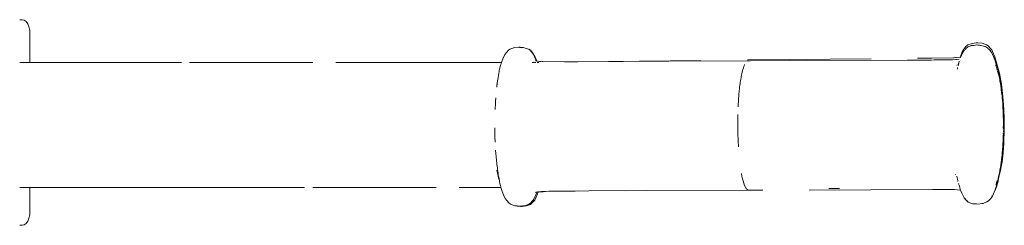
# Model space of a CAD drawing. Units: millimetres. Extents: x 1512 to 3604, y 1072 to 1481.
# Drawn here: x 2769 to 2801, y 1464 to 1470 of the extents above; entities that cross this region are included whole.
import ezdxf

# ---------------------------------------------------------------- set-up
doc = ezdxf.new("R2010")
doc.units = ezdxf.units.MM
doc.linetypes.add('JIS_02_4.0', pattern=[5.5, 4, -1.5])
doc.layers.add('ProfileEdges_Nr_Pióra__7', color=7, linetype='Continuous', lineweight=18)

msp = doc.modelspace()

# ---------------------------------------------------------------- linework, layer by layer
at = {"layer": 'ProfileEdges_Nr_Pióra__7', "color": 252, "linetype": 'JIS_02_4.0', "true_color": 0x939598, "flags": 128}
for points in [[(2769.401, 1470.355), (2769.482, 1470.355)], [(2769.482, 1470.355), (2769.548, 1470.339)], [(2769.548, 1470.339), (2769.608, 1470.292)], [(2769.608, 1470.292), (2769.661, 1470.219)], [(2769.661, 1470.219), (2769.701, 1470.123)], [(2769.701, 1470.123), (2769.726, 1470.011)], [(2769.726, 1469.989), (2769.726, 1470.011)], [(2769.726, 1469.989), (2769.732, 1469.909)], [(2769.735, 1469.891), (2769.732, 1469.909)], [(2769.735, 1469.891), (2769.735, 1469.829)], [(2769.735, 1469.829), (2769.735, 1469.768)], [(2769.735, 1469.768), (2769.735, 1469.686)], [(2769.735, 1469.686), (2769.735, 1469.586)], [(2769.735, 1469.586), (2769.735, 1469.467)], [(2769.735, 1469.467), (2769.735, 1469.331)], [(2769.735, 1469.331), (2769.735, 1469.177)], [(2785.199, 1469.294), (2785.265, 1469.364)], [(2785.317, 1469.4), (2785.265, 1469.364)], [(2785.317, 1469.4), (2785.413, 1469.436)], [(2785.431, 1469.445), (2785.413, 1469.436)], [(2785.44, 1469.446), (2785.458, 1469.453)], [(2785.458, 1469.453), (2785.594, 1469.468)], [(2785.648, 1469.463), (2785.594, 1469.468)], [(2785.628, 1469.456), (2785.654, 1469.458)], [(2785.756, 1469.456), (2785.648, 1469.463)], [(2785.654, 1469.458), (2785.735, 1469.452)], [(2785.735, 1469.452), (2785.746, 1469.451)], [(2785.785, 1469.446), (2785.756, 1469.456)], [(2785.919, 1469.403), (2785.814, 1469.437)], [(2785.928, 1469.395), (2785.978, 1469.363)], [(2785.932, 1469.39), (2785.946, 1469.377)], [(2785.966, 1469.362), (2785.953, 1469.374)], [(2786.063, 1469.273), (2785.978, 1469.363)], [(2786.011, 1469.317), (2785.987, 1469.342)], [(2799.996, 1469.308), (2800.045, 1469.398)], [(2800.061, 1469.357), (2800.023, 1469.308)], [(2800.045, 1469.398), (2800.128, 1469.492)], [(2800.07, 1469.368), (2800.061, 1469.357)], [(2800.099, 1469.398), (2800.088, 1469.385)], [(2800.131, 1469.436), (2800.099, 1469.398)], [(2800.128, 1469.492), (2800.18, 1469.536)], [(2800.161, 1469.457), (2800.141, 1469.443)], [(2800.183, 1469.472), (2800.161, 1469.457)], [(2800.316, 1469.588), (2800.18, 1469.536)], [(2800.183, 1469.472), (2800.214, 1469.484)], [(2800.214, 1469.484), (2800.28, 1469.509)], [(2800.28, 1469.509), (2800.292, 1469.514)], [(2800.292, 1469.514), (2800.307, 1469.515)], [(2800.308, 1469.515), (2800.341, 1469.518)], [(2800.316, 1469.588), (2800.45, 1469.6)], [(2800.345, 1469.52), (2800.424, 1469.531)], [(2800.348, 1469.518), (2800.361, 1469.519)], [(2800.361, 1469.519), (2800.389, 1469.521)], [(2800.389, 1469.521), (2800.426, 1469.529)], [(2800.424, 1469.531), (2800.454, 1469.535)], [(2800.45, 1469.6), (2800.505, 1469.604)], [(2800.502, 1469.531), (2800.454, 1469.535)], [(2800.505, 1469.604), (2800.641, 1469.591)], [(2800.509, 1469.53), (2800.556, 1469.526)], [(2800.556, 1469.526), (2800.594, 1469.523)], [(2800.594, 1469.523), (2800.617, 1469.521)], [(2800.617, 1469.521), (2800.693, 1469.496)], [(2800.783, 1469.54), (2800.641, 1469.591)], [(2800.693, 1469.496), (2800.737, 1469.481)], [(2800.737, 1469.481), (2800.755, 1469.475)], [(2800.763, 1469.473), (2800.785, 1469.465)], [(2800.783, 1469.54), (2800.836, 1469.505)], [(2800.785, 1469.465), (2800.837, 1469.421)], [(2800.836, 1469.505), (2800.903, 1469.436)], [(2800.904, 1469.355), (2800.846, 1469.412)], [(2800.903, 1469.436), (2800.954, 1469.373)], [(2800.924, 1469.326), (2800.904, 1469.355)], [(2800.947, 1469.293), (2800.929, 1469.319)], [(2800.954, 1469.373), (2800.979, 1469.328)], [(2800.979, 1469.328), (2801.058, 1469.152)], [(2769.735, 1469.177), (2769.735, 1469.009)], [(2769.735, 1468.972), (2769.735, 1469.009)], [(2785.095, 1469.114), (2785.043, 1468.972)], [(2785.098, 1469.119), (2785.102, 1469.132)], [(2785.102, 1469.132), (2785.149, 1469.231)], [(2785.199, 1469.294), (2785.149, 1469.231)], [(2786.03, 1469.297), (2786.015, 1469.312)], [(2786.038, 1469.285), (2786.08, 1469.226)], [(2786.139, 1469.136), (2786.063, 1469.273)], [(2786.088, 1469.208), (2786.08, 1469.226)], [(2786.104, 1469.177), (2786.09, 1469.204)], [(2786.104, 1469.177), (2786.111, 1469.156)], [(2786.129, 1469.114), (2786.113, 1469.152)], [(2786.153, 1469.057), (2786.129, 1469.114)], [(2786.187, 1469.021), (2786.139, 1469.136)], [(2786.155, 1469.016), (2786.144, 1469.016)], [(2786.17, 1469.015), (2786.153, 1469.057)], [(2786.189, 1469.012), (2786.289, 1469.004)], [(2786.276, 1469.002), (2786.189, 1469.012)], [(2786.276, 1469.002), (2786.19, 1469.01)], [(2786.289, 1468.999), (2786.278, 1469)], [(2786.289, 1469.004), (2786.312, 1468.999)], [(2786.312, 1468.999), (2786.289, 1468.999)], [(2786.336, 1468.996), (2786.321, 1468.997)], [(2787.516, 1468.993), (2793.046, 1469.048)], [(2787.516, 1468.993), (2790.47, 1469.006)], [(2790.47, 1469.006), (2793.063, 1469.018)], [(2793.046, 1469.048), (2799.01, 1469.109)], [(2793.063, 1469.018), (2793.12, 1469.019)], [(2793.12, 1469.019), (2794.946, 1469.027)], [(2794.946, 1469.027), (2798.222, 1469.043)], [(2798.92, 1469.047), (2798.222, 1469.043)], [(2798.985, 1469.047), (2798.92, 1469.047)], [(2799.087, 1469.05), (2798.985, 1469.047)], [(2799.718, 1469.121), (2799.01, 1469.109)], [(2799.087, 1469.05), (2799.117, 1469.049)], [(2799.686, 1469.056), (2799.122, 1469.049)], [(2799.794, 1469.066), (2799.686, 1469.056)], [(2799.718, 1469.121), (2799.732, 1469.121)], [(2799.781, 1469.126), (2799.732, 1469.121)], [(2799.781, 1469.126), (2799.798, 1469.128)], [(2799.809, 1469.065), (2799.797, 1469.066)], [(2799.931, 1469.142), (2799.798, 1469.128)], [(2799.809, 1469.065), (2799.899, 1469.076)], [(2799.901, 1469.005), (2799.886, 1468.953)], [(2799.972, 1469.245), (2799.931, 1469.143)], [(2799.937, 1469.113), (2799.944, 1469.126)], [(2799.999, 1469.262), (2799.96, 1469.165)], [(2799.996, 1469.308), (2799.972, 1469.245)], [(2799.999, 1469.262), (2800.015, 1469.289)], [(2800.016, 1469.297), (2800.023, 1469.308)], [(2801.009, 1469.166), (2800.953, 1469.284)], [(2801.054, 1469.055), (2801.012, 1469.157)], [(2801.054, 1469.055), (2801.088, 1468.941)], [(2801.145, 1468.846), (2801.058, 1469.152)], [(2769.467, 1468.972), (2769.401, 1468.972)], [(2769.482, 1468.972), (2769.467, 1468.972)], [(2769.534, 1468.972), (2769.482, 1468.972)], [(2769.548, 1468.972), (2769.534, 1468.972)], [(2769.593, 1468.972), (2769.548, 1468.972)], [(2769.608, 1468.972), (2769.593, 1468.972)], [(2769.643, 1468.972), (2769.608, 1468.972)], [(2769.661, 1468.972), (2769.643, 1468.972)], [(2769.683, 1468.972), (2769.661, 1468.972)], [(2769.701, 1468.972), (2769.683, 1468.972)], [(2769.711, 1468.972), (2769.701, 1468.972)], [(2769.726, 1468.972), (2769.711, 1468.972)], [(2770.98, 1468.972), (2769.735, 1468.972)], [(2774.65, 1468.972), (2770.98, 1468.972)], [(2778.918, 1468.972), (2774.65, 1468.972)], [(2783.664, 1468.972), (2778.918, 1468.972)], [(2785.043, 1468.972), (2783.664, 1468.972)], [(2784.963, 1468.671), (2784.967, 1468.694)], [(2784.969, 1468.703), (2784.98, 1468.753)], [(2784.98, 1468.753), (2785.008, 1468.872)], [(2785.018, 1468.899), (2785.008, 1468.872)], [(2785.026, 1468.919), (2785.018, 1468.899)], [(2785.043, 1468.972), (2785.026, 1468.919)], [(2786.059, 1468.972), (2786.039, 1468.972)], [(2786.094, 1468.972), (2786.066, 1468.972)], [(2786.124, 1468.972), (2786.095, 1468.973)], [(2786.144, 1468.972), (2786.131, 1468.972)], [(2786.159, 1468.972), (2786.144, 1468.972)], [(2786.254, 1468.972), (2786.202, 1468.972)], [(2786.36, 1468.996), (2786.375, 1468.995)], [(2787.085, 1468.991), (2786.38, 1468.995)], [(2787.085, 1468.991), (2787.516, 1468.993)], [(2792.866, 1468.708), (2792.84, 1468.597)], [(2792.895, 1468.799), (2792.866, 1468.708)], [(2792.895, 1468.799), (2792.904, 1468.832)], [(2792.907, 1468.835), (2792.914, 1468.858)], [(2792.934, 1468.905), (2792.914, 1468.858)], [(2799.822, 1468.888), (2799.833, 1468.883)], [(2799.835, 1468.754), (2799.84, 1468.769)], [(2799.846, 1468.803), (2799.842, 1468.787)], [(2799.851, 1468.798), (2799.847, 1468.783)], [(2799.862, 1468.861), (2799.872, 1468.9)], [(2799.875, 1468.907), (2799.879, 1468.92)], [(2799.879, 1468.92), (2799.88, 1468.931)], [(2799.882, 1468.936), (2799.886, 1468.953)], [(2801.083, 1468.887), (2801.09, 1468.865)], [(2801.089, 1468.937), (2801.097, 1468.91)], [(2801.09, 1468.865), (2801.1, 1468.834)], [(2801.097, 1468.91), (2801.099, 1468.899)], [(2801.106, 1468.869), (2801.1, 1468.897)], [(2801.109, 1468.855), (2801.106, 1468.869)], [(2801.12, 1468.771), (2801.106, 1468.815)], [(2801.133, 1468.745), (2801.109, 1468.855)], [(2801.122, 1468.757), (2801.12, 1468.771)], [(2801.126, 1468.744), (2801.129, 1468.734)], [(2801.132, 1468.73), (2801.141, 1468.706)], [(2801.136, 1468.735), (2801.141, 1468.706)], [(2801.159, 1468.773), (2801.145, 1468.846)], [(2801.147, 1468.673), (2801.146, 1468.684)], [(2801.146, 1468.684), (2801.151, 1468.667)], [(2801.16, 1468.766), (2801.204, 1468.617)], [(2801.164, 1468.745), (2801.16, 1468.766)], [(2801.164, 1468.745), (2801.169, 1468.719)], [(2801.169, 1468.719), (2801.174, 1468.693)], [(2801.174, 1468.693), (2801.177, 1468.681)], [(2801.177, 1468.681), (2801.183, 1468.648)], [(2784.901, 1468.294), (2784.914, 1468.376)], [(2784.911, 1468.384), (2784.93, 1468.473)], [(2784.914, 1468.376), (2784.93, 1468.473)], [(2784.934, 1468.495), (2784.931, 1468.476)], [(2784.94, 1468.529), (2784.935, 1468.499)], [(2784.957, 1468.633), (2784.94, 1468.532)], [(2784.961, 1468.656), (2784.957, 1468.634)], [(2784.962, 1468.667), (2784.961, 1468.656)], [(2792.8, 1468.372), (2792.793, 1468.33)], [(2792.8, 1468.372), (2792.807, 1468.425)], [(2792.807, 1468.425), (2792.816, 1468.472)], [(2792.823, 1468.514), (2792.816, 1468.472)], [(2792.84, 1468.597), (2792.823, 1468.514)], [(2801.158, 1468.648), (2801.178, 1468.587)], [(2801.186, 1468.547), (2801.178, 1468.587)], [(2801.184, 1468.64), (2801.191, 1468.596)], [(2801.213, 1468.424), (2801.186, 1468.547)], [(2801.191, 1468.596), (2801.204, 1468.539)], [(2801.2, 1468.535), (2801.204, 1468.519)], [(2801.228, 1468.506), (2801.204, 1468.617)], [(2801.216, 1468.551), (2801.204, 1468.617)], [(2801.204, 1468.538), (2801.206, 1468.527)], [(2801.204, 1468.519), (2801.216, 1468.439)], [(2801.206, 1468.527), (2801.21, 1468.495)], [(2801.212, 1468.486), (2801.216, 1468.439)], [(2801.217, 1468.402), (2801.213, 1468.424)], [(2801.222, 1468.519), (2801.216, 1468.551)], [(2801.216, 1468.439), (2801.217, 1468.424)], [(2801.229, 1468.358), (2801.217, 1468.424)], [(2801.217, 1468.402), (2801.223, 1468.369)], [(2801.229, 1468.482), (2801.222, 1468.519)], [(2801.223, 1468.369), (2801.234, 1468.309)], [(2801.228, 1468.506), (2801.268, 1468.269)], [(2801.229, 1468.482), (2801.246, 1468.389)], [(2801.229, 1468.358), (2801.233, 1468.324)], [(2801.268, 1468.269), (2801.246, 1468.387)], [(2784.891, 1468.195), (2784.887, 1468.17)], [(2784.902, 1468.269), (2784.892, 1468.202)], [(2784.894, 1468.239), (2784.892, 1468.202)], [(2784.895, 1468.247), (2784.898, 1468.277)], [(2784.899, 1468.278), (2784.901, 1468.294)], [(2792.745, 1467.899), (2792.761, 1468.069)], [(2792.764, 1468.096), (2792.761, 1468.069)], [(2792.766, 1468.124), (2792.764, 1468.096)], [(2792.766, 1468.124), (2792.771, 1468.162)], [(2792.779, 1468.229), (2792.771, 1468.162)], [(2792.779, 1468.229), (2792.787, 1468.281)], [(2792.793, 1468.33), (2792.787, 1468.281)], [(2801.235, 1468.313), (2801.233, 1468.324)], [(2801.234, 1468.309), (2801.239, 1468.281)], [(2801.235, 1468.313), (2801.239, 1468.281)], [(2801.239, 1468.291), (2801.238, 1468.307)], [(2801.242, 1468.262), (2801.239, 1468.281)], [(2801.247, 1468.237), (2801.242, 1468.262)], [(2801.247, 1468.237), (2801.265, 1468.077)], [(2801.266, 1468.074), (2801.273, 1468.011)], [(2801.287, 1468.164), (2801.268, 1468.269)], [(2801.287, 1468.164), (2801.33, 1467.75)], [(2784.853, 1467.825), (2784.846, 1467.701)], [(2792.736, 1467.78), (2792.722, 1467.533)], [(2792.745, 1467.899), (2792.736, 1467.78)], [(2801.273, 1468.009), (2801.277, 1467.983)], [(2801.277, 1467.983), (2801.278, 1467.968)], [(2801.294, 1467.849), (2801.278, 1467.968)], [(2801.295, 1467.791), (2801.294, 1467.849)], [(2801.299, 1467.774), (2801.295, 1467.791)], [(2801.3, 1467.767), (2801.311, 1467.63)], [(2801.351, 1467.433), (2801.33, 1467.75)], [(2784.832, 1467.447), (2784.844, 1467.654)], [(2784.845, 1467.68), (2784.844, 1467.669)], [(2784.844, 1467.669), (2784.844, 1467.654)], [(2784.845, 1467.68), (2784.846, 1467.701)], [(2801.311, 1467.63), (2801.314, 1467.574)], [(2801.314, 1467.574), (2801.324, 1467.324)], [(2801.314, 1467.574), (2801.324, 1467.405)], [(2801.326, 1467.327), (2801.324, 1467.4)], [(2801.351, 1467.433), (2801.352, 1467.353)], [(2792.713, 1467.277), (2792.709, 1467.014)], [(2801.324, 1467.324), (2801.325, 1467.275)], [(2801.33, 1467.211), (2801.325, 1467.275)], [(2801.33, 1467.211), (2801.326, 1467.323)], [(2801.33, 1467.201), (2801.33, 1467.211)], [(2801.332, 1467.17), (2801.33, 1467.193)], [(2801.332, 1467.17), (2801.33, 1467.158)], [(2801.332, 1467.143), (2801.331, 1467.154)], [(2801.332, 1467.143), (2801.331, 1467.129)], [(2801.331, 1467.129), (2801.332, 1467.108)], [(2801.332, 1467.09), (2801.333, 1467.101)], [(2801.352, 1467.353), (2801.353, 1467.31)], [(2801.356, 1467.292), (2801.353, 1467.31)], [(2801.359, 1467.217), (2801.356, 1467.292)], [(2801.363, 1466.888), (2801.359, 1467.217)], [(2784.829, 1466.565), (2784.824, 1466.845)], [(2792.709, 1467.014), (2792.71, 1466.913)], [(2792.709, 1466.883), (2792.71, 1466.913)], [(2792.71, 1466.855), (2792.709, 1466.883)], [(2792.71, 1466.855), (2792.71, 1466.817)], [(2792.71, 1466.817), (2792.714, 1466.62)], [(2801.331, 1466.855), (2801.333, 1466.937)], [(2801.331, 1466.855), (2801.333, 1466.831)], [(2801.331, 1466.811), (2801.332, 1466.827)], [(2801.331, 1466.811), (2801.332, 1466.801)], [(2801.332, 1467.074), (2801.336, 1466.989)], [(2801.336, 1466.973), (2801.333, 1466.941)], [(2801.333, 1466.719), (2801.333, 1466.758)], [(2801.336, 1466.989), (2801.336, 1466.975)], [(2801.347, 1466.355), (2801.361, 1466.817)], [(2801.361, 1466.831), (2801.363, 1466.888)], [(2801.361, 1466.831), (2801.361, 1466.817)], [(2784.829, 1466.565), (2784.834, 1466.379)], [(2792.719, 1466.49), (2792.714, 1466.62)], [(2792.72, 1466.461), (2792.719, 1466.49)], [(2792.72, 1466.461), (2792.721, 1466.426)], [(2801.326, 1466.459), (2801.318, 1466.312)], [(2801.33, 1466.554), (2801.326, 1466.459)], [(2801.33, 1466.554), (2801.331, 1466.625)], [(2801.331, 1466.67), (2801.332, 1466.681)], [(2801.332, 1466.626), (2801.331, 1466.67)], [(2784.849, 1466.121), (2784.887, 1465.687)], [(2792.721, 1466.426), (2792.731, 1466.236)], [(2801.298, 1466.027), (2801.307, 1466.144)], [(2801.307, 1466.144), (2801.309, 1466.168)], [(2801.309, 1466.17), (2801.314, 1466.236)], [(2801.318, 1466.312), (2801.314, 1466.236)], [(2801.323, 1466.035), (2801.347, 1466.355)], [(2801.271, 1465.801), (2801.269, 1465.768)], [(2801.271, 1465.801), (2801.284, 1465.919)], [(2801.289, 1465.957), (2801.284, 1465.919)], [(2801.298, 1466.022), (2801.289, 1465.957)], [(2801.323, 1466.035), (2801.29, 1465.75)], [(2784.887, 1465.687), (2784.89, 1465.655)], [(2784.891, 1465.648), (2784.897, 1465.618)], [(2784.907, 1465.545), (2784.897, 1465.618)], [(2784.907, 1465.545), (2784.912, 1465.505)], [(2784.912, 1465.505), (2784.919, 1465.446)], [(2801.227, 1465.507), (2801.221, 1465.453)], [(2801.221, 1465.48), (2801.223, 1465.492)], [(2801.224, 1465.495), (2801.227, 1465.507)], [(2801.227, 1465.516), (2801.23, 1465.53)], [(2801.237, 1465.557), (2801.232, 1465.541)], [(2801.238, 1465.57), (2801.253, 1465.641)], [(2801.241, 1465.474), (2801.29, 1465.75)], [(2801.253, 1465.645), (2801.264, 1465.738)], [(2801.265, 1465.748), (2801.266, 1465.759)], [(2784.919, 1465.33), (2784.892, 1465.471)], [(2784.919, 1465.446), (2784.921, 1465.43)], [(2784.919, 1465.33), (2784.931, 1465.279)], [(2784.921, 1465.43), (2784.935, 1465.328)], [(2784.932, 1465.375), (2784.928, 1465.398)], [(2784.931, 1465.279), (2784.953, 1465.188)], [(2784.947, 1465.266), (2784.935, 1465.328)], [(2784.95, 1465.259), (2784.963, 1465.188)], [(2784.954, 1465.187), (2784.971, 1465.141)], [(2784.971, 1465.141), (2784.965, 1465.174)], [(2792.83, 1465.365), (2792.848, 1465.279)], [(2792.848, 1465.279), (2792.857, 1465.242)], [(2792.865, 1465.2), (2792.857, 1465.242)], [(2792.875, 1465.166), (2792.865, 1465.2)], [(2792.875, 1465.166), (2792.884, 1465.128)], [(2799.781, 1465.325), (2799.784, 1465.339)], [(2799.852, 1465.13), (2799.819, 1465.279)], [(2801.187, 1465.25), (2801.149, 1465.075)], [(2801.182, 1465.287), (2801.15, 1465.173)], [(2801.185, 1465.298), (2801.182, 1465.287)], [(2801.185, 1465.298), (2801.193, 1465.343)], [(2801.187, 1465.25), (2801.194, 1465.293)], [(2801.193, 1465.343), (2801.207, 1465.415)], [(2801.194, 1465.293), (2801.208, 1465.331)], [(2801.194, 1465.293), (2801.196, 1465.307)], [(2801.196, 1465.307), (2801.2, 1465.328)], [(2801.206, 1465.367), (2801.2, 1465.328)], [(2801.206, 1465.367), (2801.214, 1465.412)], [(2801.207, 1465.415), (2801.214, 1465.434)], [(2801.241, 1465.474), (2801.208, 1465.331)], [(2801.214, 1465.451), (2801.217, 1465.467)], [(2801.214, 1465.412), (2801.221, 1465.453)], [(2801.214, 1465.434), (2801.216, 1465.452)], [(2801.214, 1465.434), (2801.214, 1465.448)], [(2801.216, 1465.452), (2801.219, 1465.465)], [(2801.221, 1465.476), (2801.219, 1465.465)], [(2769.446, 1464.91), (2769.401, 1464.91)], [(2769.482, 1464.91), (2769.446, 1464.91)], [(2769.519, 1464.91), (2769.482, 1464.91)], [(2769.548, 1464.91), (2769.519, 1464.91)], [(2769.585, 1464.91), (2769.548, 1464.91)], [(2769.608, 1464.91), (2769.585, 1464.91)], [(2769.646, 1464.91), (2769.608, 1464.91)], [(2769.649, 1464.91), (2769.661, 1464.91)], [(2769.697, 1464.91), (2769.661, 1464.91)], [(2769.713, 1464.91), (2769.701, 1464.91)], [(2769.713, 1464.91), (2769.726, 1464.91)], [(2769.735, 1464.91), (2769.735, 1464.865)], [(2769.735, 1464.91), (2770.98, 1464.91)], [(2769.735, 1464.711), (2769.735, 1464.865)], [(2770.98, 1464.91), (2774.65, 1464.91)], [(2774.65, 1464.91), (2778.918, 1464.91)], [(2778.918, 1464.91), (2783.664, 1464.91)], [(2783.664, 1464.91), (2785.023, 1464.91)], [(2784.977, 1465.107), (2784.973, 1465.13)], [(2784.977, 1465.107), (2784.992, 1465.041)], [(2784.992, 1465.041), (2785.005, 1464.983)], [(2785.005, 1464.983), (2785.017, 1464.932)], [(2785.023, 1464.91), (2785.018, 1464.93)], [(2785.06, 1464.787), (2785.023, 1464.91)], [(2792.884, 1465.128), (2792.894, 1465.098)], [(2792.902, 1465.068), (2792.894, 1465.098)], [(2792.923, 1465.006), (2792.903, 1465.063)], [(2792.923, 1465.006), (2792.944, 1464.955)], [(2792.944, 1464.955), (2792.954, 1464.936)], [(2792.964, 1464.913), (2792.959, 1464.926)], [(2792.975, 1464.898), (2792.968, 1464.91)], [(2792.975, 1464.898), (2792.986, 1464.879)], [(2792.986, 1464.879), (2792.996, 1464.867)], [(2793.018, 1464.845), (2793.007, 1464.852)], [(2793.018, 1464.845), (2793.029, 1464.834)], [(2799.028, 1464.851), (2793.073, 1464.822)], [(2795.862, 1464.882), (2795.672, 1464.879)], [(2796.016, 1464.882), (2795.862, 1464.882)], [(2799.028, 1464.851), (2799.732, 1464.847)], [(2799.696, 1464.85), (2799.732, 1464.847)], [(2799.742, 1464.846), (2799.828, 1464.838)], [(2799.852, 1465.13), (2799.86, 1465.105)], [(2799.882, 1465.037), (2799.879, 1465.048)], [(2799.89, 1465.005), (2799.892, 1464.995)], [(2799.895, 1464.986), (2799.915, 1464.92)], [(2799.921, 1464.898), (2799.911, 1464.898)], [(2799.921, 1464.898), (2799.927, 1464.879)], [(2799.931, 1464.865), (2799.935, 1464.853)], [(2801.076, 1464.873), (2801.064, 1464.832)], [(2801.065, 1464.829), (2801.107, 1464.93)], [(2801.079, 1464.883), (2801.076, 1464.873)], [(2801.096, 1464.937), (2801.079, 1464.883)], [(2801.093, 1465.004), (2801.098, 1465.02)], [(2801.099, 1464.947), (2801.096, 1464.937)], [(2801.1, 1464.951), (2801.106, 1464.97)], [(2801.101, 1465.03), (2801.108, 1465.055)], [(2801.106, 1464.97), (2801.133, 1465.096)], [(2801.107, 1464.93), (2801.149, 1465.075)], [(2801.108, 1465.055), (2801.113, 1465.073)], [(2801.115, 1465.084), (2801.125, 1465.11)], [(2801.117, 1465.082), (2801.125, 1465.11)], [(2801.13, 1465.122), (2801.134, 1465.133)], [(2801.134, 1465.133), (2801.14, 1465.144)], [(2801.135, 1465.1), (2801.139, 1465.116)], [(2801.136, 1465.111), (2801.135, 1465.1)], [(2801.139, 1465.124), (2801.136, 1465.111)], [(2769.735, 1464.575), (2769.735, 1464.711)], [(2769.735, 1464.456), (2769.735, 1464.575)], [(2785.105, 1464.676), (2785.06, 1464.787)], [(2785.105, 1464.676), (2785.16, 1464.558)], [(2785.21, 1464.487), (2785.16, 1464.558)], [(2786.091, 1464.534), (2786.067, 1464.504)], [(2786.126, 1464.608), (2786.091, 1464.534)], [(2786.119, 1464.505), (2786.191, 1464.652)], [(2786.138, 1464.634), (2786.128, 1464.613)], [(2786.14, 1464.646), (2786.153, 1464.674)], [(2786.161, 1464.762), (2786.147, 1464.748)], [(2786.185, 1464.751), (2786.154, 1464.678)], [(2786.162, 1464.762), (2786.175, 1464.764)], [(2786.226, 1464.768), (2786.189, 1464.765)], [(2786.198, 1464.673), (2786.191, 1464.652)], [(2786.232, 1464.759), (2786.198, 1464.673)], [(2786.331, 1464.77), (2786.232, 1464.759)], [(2786.298, 1464.777), (2786.236, 1464.769)], [(2786.298, 1464.777), (2786.345, 1464.779)], [(2786.331, 1464.77), (2786.374, 1464.775)], [(2786.345, 1464.779), (2786.4, 1464.784)], [(2786.391, 1464.777), (2786.374, 1464.775)], [(2786.391, 1464.777), (2786.43, 1464.783)], [(2786.405, 1464.784), (2786.425, 1464.786)], [(2786.48, 1464.788), (2786.427, 1464.786)], [(2786.432, 1464.781), (2786.445, 1464.782)], [(2786.924, 1464.794), (2786.445, 1464.782)], [(2786.445, 1464.782), (2786.476, 1464.785)], [(2786.576, 1464.789), (2786.48, 1464.788)], [(2786.924, 1464.794), (2786.576, 1464.789)], [(2787.026, 1464.796), (2786.924, 1464.794)], [(2787.128, 1464.798), (2787.026, 1464.796)], [(2787.139, 1464.797), (2787.128, 1464.798)], [(2787.161, 1464.798), (2787.143, 1464.796)], [(2787.357, 1464.798), (2787.161, 1464.798)], [(2787.388, 1464.799), (2787.357, 1464.798)], [(2787.437, 1464.799), (2787.393, 1464.799)], [(2793.051, 1464.824), (2787.437, 1464.799)], [(2787.876, 1464.804), (2787.437, 1464.799)], [(2787.876, 1464.804), (2789.749, 1464.811)], [(2793.029, 1464.834), (2793.04, 1464.831)], [(2793.048, 1464.829), (2793.062, 1464.825)], [(2793.062, 1464.825), (2793.051, 1464.824)], [(2793.062, 1464.825), (2793.073, 1464.822)], [(2799.945, 1464.827), (2799.828, 1464.838)], [(2799.984, 1464.728), (2799.945, 1464.827)], [(2799.986, 1464.724), (2800.058, 1464.576)], [(2800.142, 1464.483), (2800.058, 1464.576)], [(2800.058, 1464.576), (2800.107, 1464.528)], [(2800.129, 1464.505), (2800.111, 1464.524)], [(2800.848, 1464.478), (2800.915, 1464.548)], [(2800.964, 1464.611), (2800.915, 1464.548)], [(2800.96, 1464.629), (2800.973, 1464.649)], [(2800.964, 1464.611), (2801, 1464.686)], [(2801.005, 1464.696), (2801.009, 1464.707)], [(2801.012, 1464.71), (2801.016, 1464.723)], [(2801.047, 1464.794), (2801.019, 1464.728)], [(2801.058, 1464.82), (2801.052, 1464.804)], [(2801.064, 1464.832), (2801.058, 1464.82)], [(2801.063, 1464.819), (2801.065, 1464.829)], [(2769.735, 1464.356), (2769.735, 1464.456)], [(2769.735, 1464.274), (2769.735, 1464.356)], [(2769.735, 1464.213), (2769.735, 1464.274)], [(2769.735, 1464.172), (2769.735, 1464.213)], [(2785.277, 1464.421), (2785.21, 1464.487)], [(2785.277, 1464.421), (2785.329, 1464.377)], [(2785.47, 1464.323), (2785.329, 1464.377)], [(2785.47, 1464.323), (2785.493, 1464.321)], [(2785.541, 1464.317), (2785.493, 1464.321)], [(2785.55, 1464.313), (2785.496, 1464.319)], [(2785.541, 1464.317), (2785.554, 1464.316)], [(2785.55, 1464.313), (2785.659, 1464.298)], [(2785.554, 1464.316), (2785.606, 1464.312)], [(2785.618, 1464.311), (2785.641, 1464.31)], [(2785.66, 1464.307), (2785.643, 1464.309)], [(2785.66, 1464.307), (2785.646, 1464.307)], [(2785.659, 1464.298), (2785.714, 1464.302)], [(2785.672, 1464.309), (2785.66, 1464.307)], [(2785.692, 1464.311), (2785.672, 1464.309)], [(2785.731, 1464.317), (2785.692, 1464.311)], [(2785.714, 1464.302), (2785.848, 1464.314)], [(2785.732, 1464.317), (2785.768, 1464.323)], [(2785.818, 1464.328), (2785.768, 1464.323)], [(2785.873, 1464.348), (2785.825, 1464.33)], [(2785.984, 1464.367), (2785.848, 1464.314)], [(2785.912, 1464.363), (2785.873, 1464.348)], [(2785.912, 1464.363), (2785.931, 1464.371)], [(2785.931, 1464.371), (2785.982, 1464.406)], [(2785.982, 1464.406), (2785.992, 1464.417)], [(2785.984, 1464.367), (2786.036, 1464.411)], [(2785.992, 1464.417), (2786.024, 1464.456)], [(2786.036, 1464.467), (2786.024, 1464.456)], [(2786.119, 1464.505), (2786.036, 1464.411)], [(2786.067, 1464.504), (2786.041, 1464.471)], [(2800.129, 1464.505), (2800.142, 1464.483)], [(2800.142, 1464.483), (2800.194, 1464.439)], [(2800.157, 1464.476), (2800.142, 1464.483)], [(2800.194, 1464.439), (2800.157, 1464.476)], [(2800.331, 1464.388), (2800.194, 1464.439)], [(2800.331, 1464.388), (2800.465, 1464.379)], [(2800.465, 1464.379), (2800.519, 1464.375)], [(2800.519, 1464.375), (2800.629, 1464.392)], [(2800.629, 1464.392), (2800.682, 1464.398)], [(2800.796, 1464.443), (2800.682, 1464.398)], [(2800.796, 1464.443), (2800.848, 1464.478)], [(2769.661, 1463.823), (2769.701, 1463.919)], [(2769.701, 1463.919), (2769.726, 1464.031)], [(2769.726, 1464.053), (2769.728, 1464.078)], [(2769.726, 1464.031), (2769.726, 1464.053)], [(2769.728, 1464.078), (2769.729, 1464.094)], [(2769.729, 1464.094), (2769.735, 1464.151)], [(2769.735, 1464.151), (2769.735, 1464.172)], [(2769.401, 1463.687), (2769.482, 1463.687)], [(2769.482, 1463.687), (2769.548, 1463.703)], [(2769.548, 1463.703), (2769.608, 1463.75)], [(2769.608, 1463.75), (2769.661, 1463.823)]]:
    msp.add_lwpolyline(points, dxfattribs=at)

doc.saveas('drawing.dxf')
